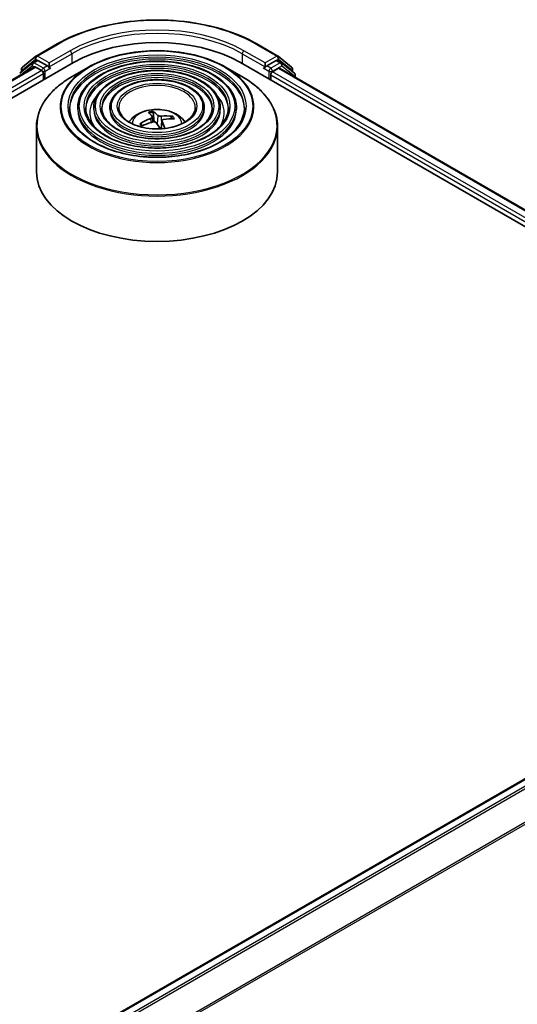
# Model space of a CAD drawing. Units: millimetres. Extents: x 36 to 6026, y 20 to 1144.
# Drawn here: x 438 to 476, y 442 to 519 of the extents above; entities that cross this region are included whole.
import ezdxf

# ---------------------------------------------------------------- set-up
doc = ezdxf.new("R2010")
doc.units = ezdxf.units.MM
doc.header["$LTSCALE"] = 2.5
doc.layers.add('Visible (ISO)', color=7, linetype='Continuous', lineweight=35)
doc.layers.add('Visible Narrow (ISO)', color=7, linetype='Continuous', lineweight=25)

msp = doc.modelspace()

# ---------------------------------------------------------------- linework, layer by layer
at = {"layer": 'Visible (ISO)'}
for p, q in [((438.8972, 515.7637), (440.5324, 516.7078)), ((456.0636, 516.7078), (457.6988, 515.7637)), ((437.8387, 514.9111), (438.8731, 515.7472)), ((457.7229, 515.7472), (458.7573, 514.9111)), ((326.8966, 448.9141), (441.8015, 515.2545)), ((328.3287, 451.1615), (438.7646, 514.9217)), ((438.6083, 515.2366), (437.6177, 514.436)), ((437.7691, 514.5583), (437.7691, 514.7653)), ((438.6324, 515.2532), (438.9418, 515.4318)), ((438.8583, 514.9124), (439.3266, 514.6421)), ((439.7685, 514.9993), (439.0355, 515.4225)), ((439.9011, 514.9228), (439.9011, 515.229)), ((439.9341, 514.8403), (439.9399, 514.8369)), ((442.9688, 514.9078), (441.6948, 514.1722)), ((453.6272, 514.9078), (454.9012, 514.1722)), ((454.7945, 515.2545), (507.8276, 484.6358)), ((456.6561, 514.8369), (456.6619, 514.8403)), ((456.6949, 515.229), (456.6949, 514.9228)), ((457.5605, 515.4225), (456.8275, 514.9993)), ((457.2694, 514.54), (457.7376, 514.8104)), ((457.9636, 515.2532), (457.6542, 515.4318)), ((457.8314, 514.8197), (506.307, 486.8322)), ((458.9783, 514.436), (457.9877, 515.2366)), ((458.8269, 514.7653), (458.8269, 514.5583)), ((439.4592, 514.4125), (439.4592, 513.9021)), ((457.1368, 513.9021), (457.1368, 514.3104)), ((459.0479, 514.1173), (459.0479, 514.2902)), ((442.1261, 511.7588), (442.1261, 511.6058)), ((443.3762, 511.7588), (443.3762, 511.6058)), ((444.6262, 511.7588), (444.6262, 511.6058)), ((451.9698, 511.7588), (451.9698, 511.6058)), ((453.2198, 511.7588), (453.2198, 511.6058)), ((454.4699, 511.7588), (454.4699, 511.6058)), ((447.9209, 511.0231), (447.9623, 510.6377)), ((448.0729, 510.6531), (447.9898, 511.3857)), ((449.4261, 511.0271), (449.3635, 510.8902)), ((438.923, 510.2877), (438.923, 506.7578)), ((447.1373, 510.3304), (447.0395, 510.4812)), ((448.6752, 510.7328), (448.608, 510.1069)), ((457.673, 510.2877), (457.673, 506.7578)), ((395.3533, 412.4648), (505.7893, 476.225))]:
    msp.add_line(p, q, dxfattribs=at)
for centre, start, end in [((438.9909, 515.6014), 120, 128.948276), ((457.6051, 515.6014), 51.051724, 60), ((437.9566, 514.7653), 128.948276, 180), ((438.7261, 515.0908), 120, 128.948276), ((457.8699, 515.0908), 51.051724, 60), ((458.6394, 514.7653), 0, 51.051724), ((458.8604, 514.2902), 0, 51.051724)]:
    msp.add_arc(centre, 0.1875, start, end, dxfattribs=at)
for centre, major_axis, ratio, start_param, end_param in [((448.298, 511.5037), (9.1875, 0), 0.5773503, 0.7853982, 2.3561945), ((438.8583, 514.7593), (-0.0938, 0.1624), 0.5773503, 5.4977871, 6.2831853), ((439.0355, 515.2694), (-0.0938, 0.1624), 0.5773503, 5.4977871, 6.2831853), ((440.0337, 514.9993), (-0.0937, -0.1624), 0.5773503, 5.4977871, 7.0685835), ((456.5623, 514.9993), (0.0938, -0.1624), 0.5773503, 5.4977871, 7.0685835), ((457.5605, 515.2694), (0.0937, 0.1624), 0.5773503, 0, 0.7853982), ((457.7376, 514.6573), (0.0937, 0.1624), 0.5773503, 0, 0.7853982), ((439.3266, 514.489), (-0.0938, 0.1624), 0.5773503, 3.9269908, 5.4977871), ((457.2694, 514.3869), (-0.0937, -0.1624), 0.5773503, 3.9269908, 5.4977871), ((448.3343, 507.5347), (-2.9955, -2.7429), 0.7901866, 4.2309515, 4.4699358), ((448.3808, 507.5967), (-1.0608, 3.9206), 0.21016, 5.7302315, 5.9692158), ((448.2185, 507.5596), (-0.7395, 3.9937), 0.3882529, 5.7547376, 5.9937219), ((448.326, 507.5327), (-3.3688, -2.2688), 0.8208731, 3.8927173, 4.1317016), ((448.2617, 507.6264), (3.333, 2.3211), 0.6895478, 0.7392192, 0.9782035), ((448.27, 507.6283), (3.6066, 1.8678), 0.7202343, 1.2894668, 1.5284511), ((448.3775, 507.6015), (1.3151, -3.8427), 0.2876141, 2.1774464, 2.3531097), ((448.2152, 507.5644), (-0.483, 4.0327), 0.3107988, 5.365672, 5.5579213), ((448.298, 506.7578), (9.375, 0), 0.5773503, 3.1415927, 6.2831853)]:
    msp.add_ellipse(centre, major_axis=major_axis, ratio=ratio, start_param=start_param, end_param=end_param, dxfattribs=at)
for points, knots in [([(440.5324, 516.7078), (441.3505, 517.1801), (442.2945, 517.5757), (444.3444, 518.1788), (445.45, 518.3861), (447.7173, 518.5934), (448.8787, 518.5934), (451.146, 518.3861), (452.2516, 518.1788), (454.3015, 517.5757), (455.2455, 517.1801), (456.0636, 516.7078)], [1.5707963, 1.5707963, 1.5707963, 1.5707963, 1.8849556, 1.8849556, 2.1991149, 2.1991149, 2.5132741, 2.5132741, 2.8274334, 2.8274334, 3.1415927, 3.1415927, 3.1415927, 3.1415927]), ([(442.9688, 514.9078), (443.5302, 515.2319), (444.1779, 515.5034), (445.5847, 515.9172), (446.3434, 516.0595), (447.8995, 516.2018), (448.6965, 516.2018), (450.2526, 516.0595), (451.0113, 515.9172), (452.4181, 515.5034), (453.0658, 515.2319), (453.6272, 514.9078)], [3.1415927, 3.1415927, 3.1415927, 3.1415927, 3.4557519, 3.4557519, 3.7699112, 3.7699112, 4.0840704, 4.0840704, 4.3982297, 4.3982297, 4.712389, 4.712389, 4.712389, 4.712389]), ([(439.7685, 514.9993), (439.7853, 514.9896), (439.803, 514.9753), (439.8368, 514.9413), (439.853, 514.9217), (439.876, 514.8943), (439.8845, 514.8842), (439.9015, 514.866), (439.91, 514.8579), (439.9232, 514.8472), (439.9286, 514.8435), (439.9341, 514.8403)], [0.185147228, 0.185147228, 0.185147228, 0.185147228, 0.196528423, 0.196528423, 0.207909617, 0.207909617, 0.213859594, 0.213859594, 0.21980957, 0.21980957, 0.223874943, 0.223874943, 0.223874943, 0.223874943]), ([(454.4699, 511.7588), (454.4699, 512.1391), (454.3673, 512.5187), (453.9683, 513.2436), (453.6675, 513.588), (452.8944, 514.2086), (452.4184, 514.4831), (451.3432, 514.9305), (450.7439, 515.1029), (449.484, 515.3288), (448.8237, 515.3824), (447.5078, 515.366), (446.8525, 515.296), (445.6115, 515.0392), (445.0262, 514.8523), (443.9838, 514.3784), (443.5271, 514.0914), (442.7915, 513.4437), (442.512, 513.0831), (442.198, 512.3963), (442.1261, 512.0777), (442.1261, 511.7588)], [0.7853982, 0.7853982, 0.7853982, 0.7853982, 1.0930669, 1.0930669, 1.4089674, 1.4089674, 1.7317648, 1.7317648, 2.0550967, 2.0550967, 2.3778498, 2.3778498, 2.7003819, 2.7003819, 3.0232006, 3.0232006, 3.3465933, 3.3465933, 3.6689794, 3.6689794, 3.9269908, 3.9269908, 3.9269908, 3.9269908]), ([(456.6619, 514.8403), (456.6674, 514.8435), (456.6728, 514.8472), (456.686, 514.8579), (456.6945, 514.866), (456.7115, 514.8842), (456.72, 514.8943), (456.743, 514.9217), (456.7592, 514.9413), (456.793, 514.9753), (456.8107, 514.9896), (456.8275, 514.9993)], [0.022988029, 0.022988029, 0.022988029, 0.022988029, 0.027053401, 0.027053401, 0.033003378, 0.033003378, 0.038953354, 0.038953354, 0.050334548, 0.050334548, 0.061715743, 0.061715743, 0.061715743, 0.061715743]), ([(438.923, 510.2877), (438.923, 510.5787), (438.9627, 510.8696), (439.12, 511.4428), (439.2375, 511.7251), (439.5461, 512.2735), (439.7373, 512.5398), (440.1877, 513.0501), (440.4469, 513.2942), (441.0268, 513.755), (441.3474, 513.9717), (441.6948, 514.1722)], [2.35619449, 2.35619449, 2.35619449, 2.35619449, 2.51327412, 2.51327412, 2.67035376, 2.67035376, 2.82743339, 2.82743339, 2.98451302, 2.98451302, 3.14159265, 3.14159265, 3.14159265, 3.14159265]), ([(453.2198, 511.7588), (453.2198, 512.0621), (453.1386, 512.3648), (452.8234, 512.9436), (452.5849, 513.2187), (451.9712, 513.7157), (451.5921, 513.9359), (450.7355, 514.295), (450.2577, 514.4335), (449.2533, 514.6153), (448.7269, 514.6587), (447.6775, 514.6467), (447.1549, 514.5915), (446.1645, 514.3873), (445.6971, 514.2384), (444.8639, 513.8601), (444.4984, 513.6306), (443.9093, 513.1115), (443.685, 512.822), (443.4338, 512.2704), (443.3762, 512.0148), (443.3762, 511.7588)], [0.7853982, 0.7853982, 0.7853982, 0.7853982, 1.0901259, 1.0901259, 1.4048166, 1.4048166, 1.7282556, 1.7282556, 2.0524488, 2.0524488, 2.3759179, 2.3759179, 2.6991047, 2.6991047, 3.0226486, 3.0226486, 3.3469087, 3.3469087, 3.6698622, 3.6698622, 3.9269908, 3.9269908, 3.9269908, 3.9269908]), ([(451.9698, 511.7588), (451.9698, 511.9852), (451.9101, 512.2111), (451.6784, 512.6436), (451.5023, 512.8495), (451.048, 513.2228), (450.7659, 513.3887), (450.1279, 513.6595), (449.7716, 513.7641), (449.0226, 513.9017), (448.63, 513.935), (447.8473, 513.9276), (447.4572, 513.887), (446.7174, 513.7355), (446.3679, 513.6246), (445.7439, 513.3418), (445.4696, 513.1697), (445.027, 512.7794), (444.858, 512.561), (444.6695, 512.1445), (444.6262, 511.9518), (444.6262, 511.7588)], [0.7853982, 0.7853982, 0.7853982, 0.7853982, 1.0853462, 1.0853462, 1.3978713, 1.3978713, 1.7223159, 1.7223159, 2.0479692, 2.0479692, 2.3726573, 2.3726573, 2.6969553, 2.6969553, 3.0217267, 3.0217267, 3.3474497, 3.3474497, 3.6713195, 3.6713195, 3.9269908, 3.9269908, 3.9269908, 3.9269908]), ([(454.9012, 514.1722), (455.2486, 513.9717), (455.5692, 513.755), (456.1491, 513.2942), (456.4083, 513.0501), (456.8587, 512.5398), (457.0499, 512.2735), (457.3585, 511.7251), (457.476, 511.4428), (457.6333, 510.8696), (457.673, 510.5787), (457.673, 510.2877)], [4.71238898, 4.71238898, 4.71238898, 4.71238898, 4.86946861, 4.86946861, 5.02654825, 5.02654825, 5.18362788, 5.18362788, 5.34070751, 5.34070751, 5.49778714, 5.49778714, 5.49778714, 5.49778714]), ([(455.0949, 511.7588), (455.0949, 511.3401), (454.9739, 510.9207), (454.5008, 510.1294), (454.1551, 509.7573), (453.2771, 509.0973), (452.7484, 508.8083), (451.5576, 508.3393), (450.8957, 508.1592), (449.5049, 507.927), (448.7761, 507.875), (447.3265, 507.9051), (446.6058, 507.9873), (445.2471, 508.277), (444.6092, 508.4844), (443.4817, 509.0015), (442.992, 509.3109), (442.2079, 509.998), (441.9142, 510.3754), (441.5779, 511.0909), (441.5011, 511.425), (441.5011, 511.7588)], [5.4977871, 5.4977871, 5.4977871, 5.4977871, 5.8301191, 5.8301191, 6.1527641, 6.1527641, 6.4699265, 6.4699265, 6.78699, 6.78699, 7.104578, 7.104578, 7.4223392, 7.4223392, 7.7398288, 7.7398288, 8.0567797, 8.0567797, 8.3744189, 8.3744189, 8.6393798, 8.6393798, 8.6393798, 8.6393798]), ([(453.8449, 511.7588), (453.8449, 511.4171), (453.7453, 511.0745), (453.356, 510.4294), (453.0727, 510.1265), (452.3541, 509.5901), (451.9223, 509.3555), (450.9499, 508.9747), (450.4096, 508.8286), (449.2742, 508.6404), (448.6793, 508.5986), (447.4962, 508.6243), (446.9081, 508.6918), (445.8, 508.9288), (445.2801, 509.0982), (444.3616, 509.5198), (443.9632, 509.7717), (443.3256, 510.3302), (443.0871, 510.6364), (442.8135, 511.2168), (442.7511, 511.488), (442.7511, 511.7588)], [5.4977871, 5.4977871, 5.4977871, 5.4977871, 5.8330605, 5.8330605, 6.1561415, 6.1561415, 6.4726347, 6.4726347, 6.7890489, 6.7890489, 7.1061045, 7.1061045, 7.4233689, 7.4233689, 7.740299, 7.740299, 8.0565671, 8.0565671, 8.373651, 8.373651, 8.6393798, 8.6393798, 8.6393798, 8.6393798]), ([(452.5948, 511.7588), (452.5948, 511.494), (452.5167, 511.2283), (452.2109, 510.7293), (451.99, 510.4958), (451.4309, 510.083), (451.096, 509.9027), (450.3421, 509.6102), (449.9233, 509.498), (449.0435, 509.354), (448.5824, 509.3224), (447.6659, 509.3435), (447.2105, 509.3964), (446.3529, 509.5807), (445.9509, 509.7121), (445.2417, 510.0381), (444.9344, 510.2326), (444.4434, 510.6624), (444.2602, 510.8975), (444.0493, 511.3428), (444.0012, 511.5509), (444.0012, 511.7588)], [5.4977871, 5.4977871, 5.4977871, 5.4977871, 5.8378434, 5.8378434, 6.1614857, 6.1614857, 6.4769025, 6.4769025, 6.792299, 6.792299, 7.1085208, 7.1085208, 7.4250047, 7.4250047, 7.7410543, 7.7410543, 8.0562455, 8.0562455, 8.3724346, 8.3724346, 8.6393798, 8.6393798, 8.6393798, 8.6393798]), ([(451.2667, 511.7588), (451.2667, 511.5757), (451.2114, 511.3916), (450.9939, 511.0478), (450.8396, 510.8881), (450.4501, 510.6067), (450.2181, 510.4841), (449.6964, 510.2854), (449.4067, 510.2092), (448.7982, 510.1121), (448.4793, 510.0912), (447.8459, 510.1076), (447.5314, 510.1449), (446.9402, 510.2733), (446.6634, 510.3643), (446.1764, 510.5889), (445.9661, 510.7223), (445.6307, 511.0155), (445.5063, 511.175), (445.362, 511.4767), (445.3292, 511.6179), (445.3292, 511.7588)], [5.4977871, 5.4977871, 5.4977871, 5.4977871, 5.8478314, 5.8478314, 6.1721038, 6.1721038, 6.4853312, 6.4853312, 6.7987435, 6.7987435, 7.1133395, 7.1133395, 7.4282944, 7.4282944, 7.7426124, 7.7426124, 8.0556781, 8.0556781, 8.3700357, 8.3700357, 8.6393798, 8.6393798, 8.6393798, 8.6393798]), ([(446.1186, 510.6362), (446.1745, 510.7197), (446.2363, 510.7959), (446.4514, 511.0234), (446.6195, 511.1469), (447.0185, 511.3721), (447.2556, 511.46), (447.7575, 511.5821), (448.0233, 511.6127), (448.5522, 511.614), (448.8151, 511.5854), (449.3275, 511.4654), (449.5771, 511.3738), (450.0321, 511.1141), (450.2418, 510.9493), (450.4357, 510.6963), (450.4569, 510.6667), (450.4774, 510.6362)], [5.4586398, 5.4586398, 5.4586398, 5.4586398, 5.5890592, 5.5890592, 5.8864166, 5.8864166, 6.2616766, 6.2616766, 6.6561015, 6.6561015, 7.0459378, 7.0459378, 7.4402056, 7.4402056, 7.8145115, 7.8145115, 7.8621652, 7.8621652, 7.8621652, 7.8621652]), ([(447.9108, 511.0501), (447.9189, 511.0381), (447.9227, 511.0239), (447.9188, 510.9944), (447.9111, 510.9792), (447.888, 510.9519), (447.8711, 510.938), (447.8352, 510.917), (447.8181, 510.9091), (447.8004, 510.9027)], [0, 0, 0, 0, 0.012499779, 0.012499779, 0.024999557, 0.024999557, 0.037523671, 0.037523671, 0.046676606, 0.046676606, 0.046676606, 0.046676606]), ([(447.9524, 511.469), (447.9561, 511.4671), (447.9604, 511.4633), (447.9681, 511.4536), (447.9727, 511.4456), (447.9796, 511.4299), (447.9831, 511.4195), (447.9872, 511.4027), (447.9888, 511.3938), (447.9898, 511.3857)], [0.014560073, 0.014560073, 0.014560073, 0.014560073, 0.018722682, 0.018722682, 0.023429831, 0.023429831, 0.028069056, 0.028069056, 0.031810233, 0.031810233, 0.031810233, 0.031810233]), ([(448.617, 511.0895), (448.5924, 511.087), (448.5645, 511.0867), (448.5094, 511.0913), (448.4822, 511.0963), (448.4354, 511.1092), (448.4128, 511.1182), (448.3811, 511.1363), (448.3699, 511.1447), (448.3617, 511.1532)], [0, 0, 0, 0, 0.012499779, 0.012499779, 0.024999557, 0.024999557, 0.037523671, 0.037523671, 0.046676606, 0.046676606, 0.046676606, 0.046676606]), ([(449.4261, 511.0271), (449.4294, 511.0341), (449.4342, 511.0414), (449.4455, 511.0544), (449.4544, 511.0617), (449.4713, 511.0714), (449.4821, 511.0755), (449.4996, 511.0789), (449.5092, 511.0793), (449.5173, 511.0783)], [0.0427285, 0.0427285, 0.0427285, 0.0427285, 0.046469677, 0.046469677, 0.051108902, 0.051108902, 0.055816051, 0.055816051, 0.05997866, 0.05997866, 0.05997866, 0.05997866]), ([(446.9495, 510.4909), (446.9571, 510.4955), (446.9662, 510.4994), (446.983, 510.5039), (446.9936, 510.5047), (447.0102, 510.5026), (447.0192, 510.4994), (447.0308, 510.4917), (447.0358, 510.4866), (447.0395, 510.4812)], [0.014560073, 0.014560073, 0.014560073, 0.014560073, 0.018722682, 0.018722682, 0.023429831, 0.023429831, 0.028069056, 0.028069056, 0.031810233, 0.031810233, 0.031810233, 0.031810233]), ([(447.1353, 510.3295), (447.1334, 510.3317), (447.1315, 510.334), (447.1241, 510.3427), (447.1188, 510.3492), (447.1087, 510.3624), (447.1038, 510.3689), (447.0943, 510.3821), (447.0898, 510.3888), (447.0855, 510.3954)], [4.6264279, 4.6264279, 4.6264279, 4.6264279, 4.63705009, 4.63705009, 4.66780374, 4.66780374, 4.69855738, 4.69855738, 4.72931103, 4.72931103, 4.72931103, 4.72931103]), ([(447.979, 510.6424), (448.0036, 510.6493), (448.0315, 510.6533), (448.0866, 510.6535), (448.1138, 510.6495), (448.1606, 510.6358), (448.1832, 510.6252), (448.2149, 510.6019), (448.2261, 510.5905), (448.2343, 510.5786)], [0, 0, 0, 0, 0.012499779, 0.012499779, 0.024999557, 0.024999557, 0.037523671, 0.037523671, 0.046676606, 0.046676606, 0.046676606, 0.046676606]), ([(448.6852, 510.6817), (448.6771, 510.6982), (448.6733, 510.7162), (448.6772, 510.7504), (448.6849, 510.7666), (448.708, 510.7932), (448.7249, 510.8054), (448.7608, 510.8211), (448.7779, 510.8261), (448.7956, 510.8292)], [0, 0, 0, 0, 0.012499779, 0.012499779, 0.024999557, 0.024999557, 0.037523671, 0.037523671, 0.046676606, 0.046676606, 0.046676606, 0.046676606])]:
    msp.add_open_spline(points, degree=3, knots=knots, dxfattribs=at)
at = {"layer": 'Visible Narrow (ISO)'}
for p, q in [((438.9909, 515.7544), (440.6261, 516.6985)), ((455.9699, 516.6985), (457.6051, 515.7544)), ((437.824, 514.6887), (438.8583, 515.5248)), ((438.8583, 515.5248), (439.0355, 515.4225)), ((439.9011, 515.229), (438.9909, 515.7544)), ((441.5363, 516.173), (439.9011, 515.229)), ((439.9011, 514.9228), (441.6689, 515.9434)), ((441.6689, 515.9434), (441.6689, 515.1779)), ((454.9271, 515.9434), (456.6949, 514.9228)), ((454.9271, 515.9434), (454.9271, 515.1779)), ((456.6949, 515.229), (455.0597, 516.173)), ((457.6051, 515.7544), (456.6949, 515.229)), ((457.5605, 515.4225), (457.7376, 515.5248)), ((457.7376, 515.5248), (458.772, 514.6887)), ((328.3836, 451.1298), (438.8583, 514.9124)), ((437.7652, 514.3447), (438.5936, 515.0143)), ((437.824, 514.6027), (437.824, 514.6887)), ((438.5936, 515.0143), (438.7592, 514.9186)), ((438.7261, 515.2439), (439.0355, 515.4225)), ((439.4592, 514.8207), (438.7261, 515.2439)), ((439.7685, 514.9993), (439.4592, 514.8207)), ((439.5917, 514.5911), (440.0337, 514.8462)), ((456.5623, 514.8462), (457.0043, 514.5911)), ((457.1368, 514.8207), (456.8275, 514.9993)), ((457.8699, 515.2439), (457.1368, 514.8207)), ((457.2694, 514.5911), (458.0024, 515.0143)), ((457.5605, 515.4225), (457.8699, 515.2439)), ((457.7376, 514.8104), (506.2521, 486.8005)), ((458.0024, 515.0143), (458.993, 514.2136)), ((458.772, 514.6887), (458.772, 514.6027)), ((439.3266, 514.6421), (328.8443, 450.8551)), ((328.9737, 450.6237), (439.4592, 514.4125)), ((439.5917, 513.9787), (439.5917, 514.5911)), ((457.0043, 514.5911), (457.0043, 513.9787)), ((457.1368, 514.3104), (505.7504, 486.2433)), ((457.2694, 514.54), (457.2694, 514.5911)), ((505.8357, 486.5003), (457.2694, 514.54)), ((458.993, 514.2136), (458.993, 514.149)), ((447.8004, 510.9027), (447.8134, 510.5932)), ((448.3617, 511.1532), (448.2982, 510.485)), ((448.617, 511.0895), (448.6394, 510.399)), ((448.6852, 510.6817), (448.6281, 510.1081)), ((395.4083, 412.4331), (505.883, 476.2157)), ((506.3512, 475.9454), (395.8765, 412.1628)), ((396.0261, 412.0764), (506.4531, 475.8315)), ((507.4875, 473.801), (397.1225, 410.0818)), ((397.1707, 409.9762), (507.5182, 473.6853))]:
    msp.add_line(p, q, dxfattribs=at)
for centre, major_axis, ratio, start_param, end_param in [((448.298, 512.2692), (10.8497, 0), 0.5773503, 0.7853982, 2.3561945), ((448.298, 512.2692), (-9.5625, 0), 0.5773503, 3.9269908, 5.4977871), ((448.298, 512.1161), (9.375, 0), 0.5773503, 0.7853982, 2.3561945), ((440.6261, 516.5454), (-0.0938, 0.1624), 0.5773503, 5.4977871, 6.2831853), ((455.9699, 516.5454), (0.0937, 0.1624), 0.5773503, 0, 0.7853982), ((438.9909, 515.6014), (-0.1179, 0.1458), 0.8131434, 0, 1.4434523), ((438.9909, 515.6014), (-0.0937, -0.1624), 0.5773503, 3.9269908, 5.4977871), ((438.9909, 515.6014), (-0.0938, 0.1624), 0.5773503, 5.4977871, 6.2831853), ((448.298, 511.7588), (-6.7969, 0), 0.5773503, 3.1415927, 6.2831853), ((448.298, 511.6058), (6.7969, 0), 0.5773503, 0.0196904, 3.1219023), ((441.5363, 516.0199), (-0.0938, 0.1624), 0.5773503, 3.9269908, 5.4977871), ((455.0597, 516.0199), (0.0937, 0.1624), 0.5773503, 0.7853982, 2.3561945), ((457.6051, 515.6014), (0.0937, 0.1624), 0.5773503, 0, 0.7853982), ((457.6051, 515.6014), (-0.0938, 0.1624), 0.5773503, 3.9269908, 5.4977871), ((457.6051, 515.6014), (0.1179, 0.1458), 0.8131434, 4.839733, 6.2831853), ((437.9566, 514.7653), (-0.1875, 0), 0.5773503, 0, 0.7853982), ((437.9566, 514.7653), (-0.1179, 0.1458), 0.8131434, 0, 1.4434523), ((438.7261, 515.0908), (-0.1179, 0.1458), 0.8131434, 0, 1.4434523), ((438.7261, 515.0908), (-0.0937, -0.1624), 0.5773503, 3.9269908, 5.4977871), ((438.7261, 515.0908), (-0.0938, 0.1624), 0.5773503, 5.4977871, 6.2831853), ((439.4592, 514.6676), (-0.0937, -0.1624), 0.5773503, 3.9269908, 5.204008), ((439.4592, 514.6676), (-0.0938, 0.1624), 0.5773503, 3.9269908, 5.4977871), ((448.298, 511.831), (-7.5366, 0), 0.5773503, 5.4977871, 10.2101761), ((448.298, 511.7588), (-5.5469, 0), 0.5773503, 3.1415927, 6.2831853), ((448.298, 511.6058), (5.5469, 0), 0.5773503, 0.02418, 3.1174126), ((457.1368, 514.6676), (-0.0937, -0.1624), 0.5773503, 3.9269908, 5.4977871), ((457.1368, 514.6676), (-0.0938, 0.1624), 0.5773503, 3.9269908, 5.4977871), ((457.8699, 515.0908), (0.0937, 0.1624), 0.5773503, 0, 0.7853982), ((457.8699, 515.0908), (-0.0938, 0.1624), 0.5773503, 3.9269908, 5.4977871), ((457.8699, 515.0908), (0.1179, 0.1458), 0.8131434, 4.839733, 6.2831853), ((458.6394, 514.7653), (0.1179, 0.1458), 0.8131434, 4.839733, 6.2831853), ((458.6394, 514.7653), (0.1875, 0), 0.5773503, 5.4977871, 6.2831853), ((448.298, 510.3599), (9.3384, 0), 0.5773503, 2.3561945, 7.0685835), ((439.4592, 514.6676), (0.1875, 0), 0.5773503, 4.4332722, 5.4977871), ((448.298, 511.7588), (-4.2968, 0), 0.5773503, 3.1415927, 6.2831853), ((448.298, 511.6058), (4.2968, 0), 0.5773503, 0.0313236, 3.1102691), ((457.1368, 514.6676), (0.1875, 0), 0.5773503, 3.9269908, 5.4977871), ((458.8604, 514.2902), (0.1179, 0.1458), 0.8131434, 4.839733, 6.2831853), ((458.8604, 514.2902), (0.1875, 0), 0.5773503, 5.4977871, 6.2831853), ((448.298, 511.7588), (-2.9687, 0), 0.5773503, 3.1415927, 6.2831853), ((448.298, 511.3506), (-5.2344, 0), 0.5773503, 5.7863802, 6.6412643), ((448.298, 511.3506), (-5.2343, 0), 0.5773503, 5.7865259, 6.6414156), ((448.298, 511.3506), (5.2344, 0), 0.5773503, 5.9251063, 6.7799904), ((448.298, 511.3506), (5.2343, 0), 0.5773503, 5.924955, 6.7798447), ((448.298, 511.7588), (-6.1719, 0), 0.5773503, 0, 3.1415927), ((448.298, 511.7588), (-4.9218, 0), 0.5773503, 0, 3.1415927), ((448.298, 511.7588), (-3.6718, 0), 0.5773503, 0, 3.1415927), ((448.298, 510.4983), (-1.918, 0), 0.5773503, 3.138847, 6.285931), ((448.298, 511.6058), (6.1719, 0), 0.5773503, 3.1415927, 6.2831853), ((448.298, 511.6058), (4.9218, 0), 0.5773503, 3.1415927, 6.2831853), ((448.298, 511.6058), (3.6718, 0), 0.5773503, 3.1415927, 6.2831853), ((448.298, 510.6905), (-1.3921, 0), 0.5773503, 4.9633035, 5.2159088), ((448.298, 510.6591), (1.2957, 0), 0.5773503, 1.8109891, 2.0512157), ((448.298, 510.6591), (1.2957, 0), 0.5773503, 0.3175969, 0.5142416), ((448.298, 510.6905), (1.3921, 0), 0.5773503, 0.2509145, 0.5035199), ((448.298, 510.2877), (-9.375, 0), 0.5773503, 0, 3.1415927), ((448.298, 510.6905), (-1.3921, 0), 0.5773503, 0.2509145, 0.5035199), ((448.298, 510.6591), (-1.2957, 0), 0.5773503, 0.2401928, 0.3602951)]:
    msp.add_ellipse(centre, major_axis=major_axis, ratio=ratio, start_param=start_param, end_param=end_param, dxfattribs=at)
for major_axis in [(-7.4482, 0), (-6.9219, 0), (6.0469, 0), (-5.6719, 0), (4.7968, 0), (-4.4218, 0), (3.5468, 0), (-3.0937, 0)]:
    msp.add_ellipse((448.298, 511.8609), major_axis=major_axis, ratio=0.5773503, dxfattribs=at)

doc.saveas('drawing.dxf')
